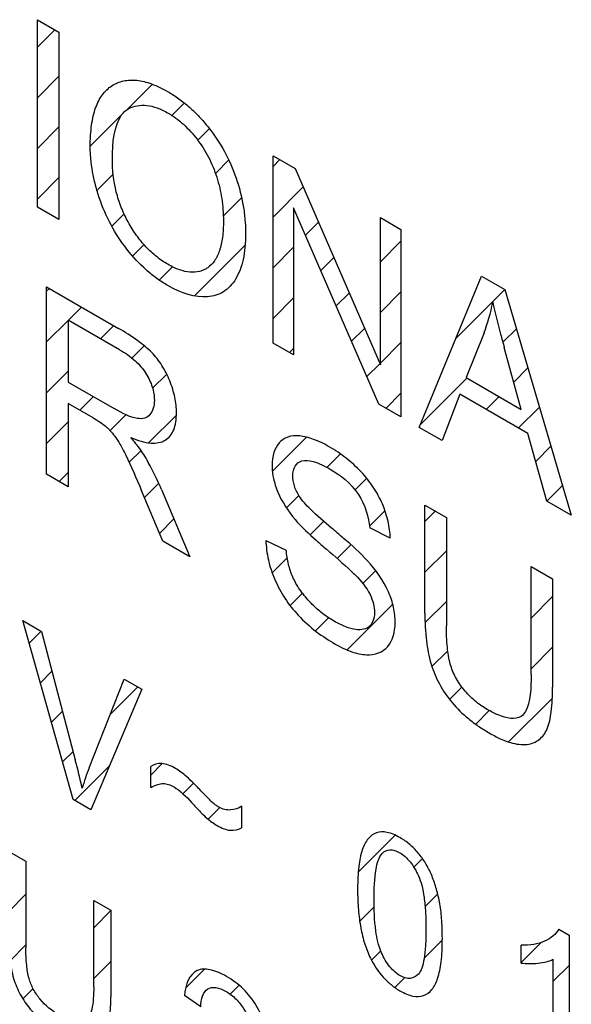
# Model space of a CAD drawing. Units: millimetres. Extents: x -45 to 46, y -63 to 68.
# Drawn here: x -23 to -19, y -17 to -9 of the extents above; entities that cross this region are included whole.
import ezdxf

# ---------------------------------------------------------------- set-up
doc = ezdxf.new("R2010")
doc.units = ezdxf.units.MM
doc.header["$LTSCALE"] = 30.734
doc.layers.add('CURVE', color=7, linetype='CONTINUOUS')

msp = doc.modelspace()

# ---------------------------------------------------------------- linework, layer by layer
at = {"layer": 'CURVE', "color": 250, "linetype": 'CONTINUOUS'}
for p, q in [((-23.0417, -10.5743), (-23.0417, -9.1133)), ((-23.0417, -9.1133), (-22.8744, -9.2099)), ((-22.8744, -9.2099), (-22.8744, -10.6709)), ((-21.2059, -11.6342), (-21.2059, -10.1733)), ((-21.2059, -10.1733), (-21.0342, -10.2724)), ((-21.0342, -10.2724), (-20.3696, -11.8032)), ((-22.8744, -10.6709), (-23.0417, -10.5743)), ((-20.3808, -12.1106), (-21.0454, -10.5787)), ((-21.0454, -10.5787), (-21.0454, -11.7269)), ((-20.3696, -11.8032), (-20.3696, -10.6561)), ((-20.3696, -10.6561), (-20.2091, -10.7488)), ((-20.2091, -10.7488), (-20.2091, -12.2098)), ((-20.0666, -12.2921), (-19.5806, -11.1117)), ((-19.5806, -11.1117), (-19.4001, -11.2159)), ((-22.9699, -12.657), (-22.9699, -11.196)), ((-22.9699, -11.196), (-22.4086, -11.5201)), ((-19.4001, -11.2159), (-18.8822, -12.9759)), ((-22.8023, -11.4543), (-22.8023, -11.9375)), ((-22.4018, -11.6855), (-22.8023, -11.4543)), ((-19.5623, -11.5546), (-19.7014, -11.9029)), ((-21.0454, -11.7269), (-21.2059, -11.6342)), ((-19.2724, -12.1506), (-19.4045, -11.6696)), ((-22.8023, -11.9375), (-22.4425, -12.1453)), ((-19.7014, -11.9029), (-19.2724, -12.1506)), ((-19.7497, -12.0326), (-19.8888, -12.3948)), ((-19.2206, -12.3381), (-19.7497, -12.0326)), ((-22.8023, -12.1049), (-22.8023, -12.7538)), ((-22.6081, -12.217), (-22.8023, -12.1049)), ((-20.2091, -12.2098), (-20.3808, -12.1106)), ((-19.8888, -12.3948), (-20.0666, -12.2921)), ((-19.0729, -12.8658), (-19.2206, -12.3381)), ((-22.8023, -12.7538), (-22.9699, -12.657)), ((-22.0651, -13.1794), (-22.2327, -12.7786)), ((-22.0746, -12.7762), (-21.8547, -13.3009)), ((-18.8822, -12.9759), (-19.0729, -12.8658)), ((-20.023, -13.7417), (-20.023, -12.8975)), ((-20.023, -12.8975), (-19.8554, -12.9943)), ((-19.8554, -12.9943), (-19.8554, -13.8373)), ((-20.2922, -13.1536), (-20.4527, -13.075)), ((-21.8547, -13.3009), (-22.0651, -13.1794)), ((-21.2615, -13.174), (-21.1036, -13.2491)), ((-19.195, -14.2186), (-19.195, -13.3756)), ((-19.195, -13.3756), (-19.0276, -13.4723)), ((-19.0276, -13.4723), (-19.0276, -14.3164)), ((-23.1545, -13.7979), (-23.0095, -13.8816)), ((-22.7623, -15.1932), (-23.1545, -13.7979)), ((-23.0095, -13.8816), (-22.7464, -14.8827)), ((-22.6387, -14.9449), (-22.3652, -14.2536)), ((-22.3652, -14.2536), (-22.2285, -14.3326)), ((-22.2285, -14.3326), (-22.6249, -15.2725)), ((-22.1575, -15.0983), (-22.1575, -14.9349)), ((-22.6249, -15.2725), (-22.7623, -15.1932)), ((-21.451, -15.2448), (-21.451, -15.4138)), ((-23.2654, -15.5961), (-23.1314, -15.6735)), ((-23.1314, -15.6735), (-23.1314, -16.348)), ((-22.6031, -16.653), (-22.6031, -15.9785)), ((-22.6031, -15.9785), (-22.4693, -16.0558)), ((-22.4693, -16.0558), (-22.4693, -16.7311)), ((-18.9796, -16.2036), (-18.8995, -16.2499)), ((-18.8995, -16.2499), (-18.8995, -17.4236)), ((-19.2724, -16.4668), (-19.2724, -16.328)), ((-19.0238, -17.3518), (-19.0238, -16.4372)), ((-21.7684, -16.8088), (-21.8962, -16.72))]:
    msp.add_line(p, q, dxfattribs=at)
at = {"layer": 'CURVE', "color": 7, "linetype": 'CONTINUOUS'}
for p, q in [((-23.0417, -9.3266), (-22.9065, -9.1914)), ((-23.0417, -9.7218), (-22.8744, -9.5544)), ((-22.3474, -9.8177), (-22.146, -9.6163)), ((-21.9948, -9.8602), (-21.8976, -9.763)), ((-22.63, -10.1003), (-22.3833, -9.8535)), ((-23.0417, -10.1169), (-22.8744, -9.9495)), ((-21.7924, -10.0529), (-21.7019, -9.9624)), ((-21.6554, -10.3111), (-21.551, -10.2067)), ((-21.2059, -10.2567), (-21.153, -10.2038)), ((-23.0417, -10.512), (-22.8744, -10.3447)), ((-22.5771, -10.4425), (-22.4509, -10.3163)), ((-21.2059, -10.6519), (-20.9713, -10.4172)), ((-21.5939, -10.6447), (-21.4514, -10.5022)), ((-22.4623, -10.7228), (-22.3663, -10.6268)), ((-20.9523, -10.7934), (-20.8517, -10.6928)), ((-22.2993, -10.955), (-22.211, -10.8667)), ((-21.819, -11.2649), (-21.4239, -10.8698)), ((-21.2059, -11.047), (-21.0454, -10.8865)), ((-20.3696, -11.001), (-20.2091, -10.8404)), ((-20.8327, -11.0689), (-20.7321, -10.9683)), ((-22.092, -11.1428), (-21.9889, -11.0397)), ((-22.9699, -11.2304), (-22.9481, -11.2086)), ((-21.2059, -11.4421), (-21.0454, -11.2816)), ((-20.7132, -11.3445), (-20.6125, -11.2438)), ((-20.3696, -11.3961), (-20.2091, -11.2356)), ((-19.7805, -11.5972), (-19.3999, -11.2166)), ((-22.7999, -11.4556), (-22.6976, -11.3533)), ((-22.9699, -11.6255), (-22.8023, -11.4579)), ((-22.5494, -11.6002), (-22.4471, -11.4979)), ((-20.5936, -11.6201), (-20.4929, -11.5193)), ((-19.4158, -11.6277), (-19.3101, -11.5219)), ((-22.3051, -11.7511), (-22.2091, -11.6551)), ((-20.3696, -11.7912), (-20.2091, -11.6307)), ((-21.0772, -11.7085), (-21.0454, -11.6767)), ((-20.4741, -11.8957), (-20.3733, -11.7948)), ((-22.9699, -12.0207), (-22.8023, -11.8531)), ((-22.1444, -11.9854), (-22.0346, -11.8757)), ((-19.3309, -11.9378), (-19.2202, -11.8272)), ((-20.0571, -12.2689), (-19.6949, -11.9067)), ((-20.3257, -12.1425), (-20.2091, -12.0258)), ((-22.7114, -12.1573), (-22.6053, -12.0512)), ((-19.5442, -12.1512), (-19.4444, -12.0514)), ((-22.4753, -12.3164), (-22.352, -12.1931)), ((-22.1751, -12.4113), (-21.9588, -12.195)), ((-19.2937, -12.2959), (-19.1304, -12.1325)), ((-22.9699, -12.4158), (-22.8023, -12.2482)), ((-21.2109, -12.6325), (-20.9459, -12.3675)), ((-22.3271, -12.5633), (-22.2343, -12.4705)), ((-20.7861, -12.6029), (-20.6815, -12.4983)), ((-19.1594, -12.5567), (-19.0405, -12.4378)), ((-22.8723, -12.7134), (-22.8023, -12.6433)), ((-22.2075, -12.8389), (-22.096, -12.7274)), ((-20.5667, -12.7785), (-20.4762, -12.6881)), ((-19.073, -12.8654), (-18.9507, -12.7431)), ((-21.1017, -12.9184), (-21.005, -12.8218)), ((-20.4543, -13.0613), (-20.3341, -12.9411)), ((-20.023, -13.0251), (-19.9421, -12.9442)), ((-22.091, -13.1175), (-21.9787, -13.0051)), ((-20.9171, -13.1289), (-20.8114, -13.0233)), ((-20.7063, -13.3133), (-20.5989, -13.2059)), ((-20.023, -13.4202), (-19.8554, -13.2526)), ((-21.8703, -13.2919), (-21.8619, -13.2835)), ((-21.2126, -13.4245), (-21.0956, -13.3075)), ((-20.5062, -13.5083), (-20.4064, -13.4085)), ((-19.195, -13.3825), (-19.1906, -13.3781)), ((-21.0732, -13.6802), (-20.9769, -13.5838)), ((-20.0211, -13.8135), (-19.8554, -13.6478)), ((-19.195, -13.7776), (-19.0276, -13.6103)), ((-20.6289, -14.0261), (-20.2733, -13.6706)), ((-20.8755, -13.8776), (-20.7728, -13.7749)), ((-23.1052, -13.9734), (-23.012, -13.8802)), ((-19.9679, -14.1554), (-19.8448, -14.0324)), ((-19.195, -14.1727), (-19.0276, -14.0054)), ((-23.0185, -14.2818), (-22.9281, -14.1914)), ((-22.4734, -14.527), (-22.2605, -14.3141)), ((-19.8299, -14.4125), (-19.7339, -14.3165)), ((-19.3703, -14.7432), (-19.0298, -14.4027)), ((-22.9318, -14.5903), (-22.8458, -14.5043)), ((-19.6267, -14.6045), (-19.5209, -14.4987)), ((-22.8451, -14.8987), (-22.7636, -14.8172)), ((-22.751, -15.1997), (-22.4799, -14.9286)), ((-22.1575, -15.0013), (-22.0687, -14.9126)), ((-21.9079, -15.1469), (-21.8256, -15.0646)), ((-21.7114, -15.3456), (-21.6211, -15.2552)), ((-20.5413, -15.756), (-20.255, -15.4697)), ((-20.1091, -15.7189), (-20.042, -15.6518)), ((-23.2654, -16.0642), (-23.1314, -15.9303)), ((-20.0215, -16.0265), (-19.923, -15.9279)), ((-20.5306, -16.1404), (-20.4186, -16.0284)), ((-22.6031, -16.1923), (-22.4693, -16.0584)), ((-23.2549, -16.4489), (-23.1314, -16.3254)), ((-20.0286, -16.4287), (-19.8872, -16.2873)), ((-19.2724, -16.4628), (-19.1161, -16.3064)), ((-20.4388, -16.4437), (-20.367, -16.3719)), ((-22.6031, -16.5874), (-22.4693, -16.4535)), ((-19.0238, -16.6093), (-18.8995, -16.4849)), ((-21.8865, -16.6611), (-21.7399, -16.5145)), ((-21.5394, -16.7091), (-21.4704, -16.64)), ((-20.257, -16.6571), (-20.1807, -16.5808)), ((-23.1555, -16.7446), (-23.0759, -16.665))]:
    msp.add_line(p, q, dxfattribs=at)
at = {"layer": 'CURVE', "color": 250, "linetype": 'CONTINUOUS'}
msp.add_arc((-21.0777, -15.5673), 1.6805, 158.26329, 164.02165, dxfattribs=at)
for points, knots in [([(-22.63, -10.1003), (-22.6301, -10.0928), (-22.6299, -10.0779), (-22.6293, -10.0488), (-22.627, -10.0001), (-22.6206, -9.9349), (-22.6075, -9.8636), (-22.5891, -9.8002), (-22.5653, -9.7447), (-22.5267, -9.682), (-22.4647, -9.6236), (-22.3734, -9.5853), (-22.2679, -9.5803), (-22.1499, -9.6098), (-22.0383, -9.6637), (-21.9395, -9.7273), (-21.8575, -9.7928), (-21.78, -9.8681), (-21.684, -9.9795), (-21.5776, -10.139), (-21.4859, -10.351), (-21.4407, -10.5314), (-21.4238, -10.6663), (-21.4206, -10.7295), (-21.4201, -10.7571)], [0, 0, 0, 0, 0.009781, 0.019432, 0.038353, 0.074759, 0.109443, 0.142653, 0.174687, 0.205944, 0.267249, 0.327111, 0.385717, 0.44579, 0.509865, 0.552717, 0.594063, 0.634654, 0.67528, 0.755057, 0.835692, 0.920214, 0.964497, 1, 1, 1, 1]), ([(-22.4576, -10.203), (-22.4576, -10.0705), (-22.4407, -9.9008), (-22.3511, -9.8175), (-22.3292, -9.806)], [0, 0, 0, 0, 0.791282, 1, 1, 1, 1]), ([(-22.3292, -9.806), (-22.2888, -9.7848), (-22.2171, -9.7708), (-22.1085, -9.798), (-22.0316, -9.8349), (-21.9627, -9.8795), (-21.885, -9.9427), (-21.7946, -10.0416), (-21.7035, -10.1843), (-21.6385, -10.3446), (-21.6071, -10.4825), (-21.5945, -10.5954), (-21.591, -10.6979), (-21.5968, -10.8079), (-21.6192, -10.914), (-21.6575, -10.9953), (-21.7013, -11.0393), (-21.7309, -11.0568), (-21.7394, -11.061)], [0, 0, 0, 0, 0.109695, 0.163904, 0.220306, 0.260283, 0.298983, 0.375429, 0.451894, 0.530896, 0.616597, 0.662771, 0.711769, 0.787335, 0.85528, 0.917665, 0.977131, 1, 1, 1, 1]), ([(-21.4201, -10.7571), (-21.4199, -10.7655), (-21.4195, -10.8102), (-21.4228, -10.8874), (-21.4419, -11.0118), (-21.4894, -11.1404), (-21.5843, -11.2448), (-21.7565, -11.2957), (-21.9486, -11.2383), (-22.111, -11.1327), (-22.2208, -11.0447), (-22.3473, -10.9085), (-22.4742, -10.7156), (-22.5491, -10.5409), (-22.5908, -10.4015), (-22.6134, -10.2978), (-22.6248, -10.2137), (-22.6287, -10.1566), (-22.6299, -10.1243), (-22.63, -10.1083), (-22.63, -10.1003)], [0, 0, 0, 0, 0.010818, 0.057766, 0.1027, 0.188849, 0.270436, 0.349969, 0.508523, 0.552109, 0.594029, 0.675844, 0.756031, 0.836519, 0.877334, 0.918181, 0.958849, 0.979311, 0.989621, 1, 1, 1, 1]), ([(-21.7394, -11.061), (-21.7522, -11.0674), (-21.7877, -11.0805), (-21.8527, -11.0855), (-21.9367, -11.0659), (-22.0254, -11.0234), (-22.1138, -10.9636), (-22.1969, -10.8869), (-22.2717, -10.7949), (-22.3373, -10.6901), (-22.3917, -10.5752), (-22.4453, -10.4068), (-22.4576, -10.2826), (-22.4576, -10.203)], [0, 0, 0, 0, 0.050064, 0.130739, 0.212522, 0.299106, 0.384347, 0.46525, 0.545452, 0.62868, 0.714362, 0.802574, 1, 1, 1, 1]), ([(-19.4941, -11.3149), (-19.4762, -11.3978), (-19.4461, -11.5162), (-19.414, -11.6348), (-19.4045, -11.6696)], [0, 0, 0, 0, 0.706688, 1, 1, 1, 1]), ([(-22.3146, -12.3707), (-22.2605, -12.3933), (-22.1622, -12.4245), (-22.0416, -12.4038), (-21.9833, -12.3308), (-21.9615, -12.2506), (-21.9555, -12.1665), (-21.9665, -12.0577), (-22.0064, -11.9292), (-22.0677, -11.8067), (-22.1554, -11.6963), (-22.2721, -11.6032), (-22.3589, -11.5488), (-22.4086, -11.5201)], [0, 0, 0, 0, 0.137129, 0.249416, 0.351591, 0.403165, 0.457463, 0.541854, 0.624745, 0.704834, 0.781967, 0.875137, 1, 1, 1, 1]), ([(-22.4018, -11.6855), (-22.3609, -11.7091), (-22.2877, -11.7574), (-22.1945, -11.862), (-22.141, -11.9765), (-22.1228, -12.0972), (-22.1488, -12.1853), (-22.2045, -12.2241), (-22.2973, -12.2253), (-22.3821, -12.1801), (-22.4425, -12.1453)], [0, 0, 0, 0, 0.151786, 0.268721, 0.370124, 0.473399, 0.619961, 0.695688, 0.775961, 1, 1, 1, 1]), ([(-22.6081, -12.217), (-22.5896, -12.2277), (-22.5584, -12.2466), (-22.5204, -12.2721), (-22.4953, -12.2955), (-22.4693, -12.3222), (-22.4351, -12.363), (-22.3934, -12.4283), (-22.3223, -12.5678), (-22.2709, -12.6879), (-22.2327, -12.7786)], [0, 0, 0, 0, 0.109317, 0.18363, 0.223119, 0.263512, 0.347775, 0.449897, 0.584082, 1, 1, 1, 1]), ([(-20.2922, -13.1536), (-20.2949, -13.0717), (-20.3261, -12.9303), (-20.4225, -12.7521), (-20.5212, -12.6307), (-20.6167, -12.5443), (-20.7006, -12.4833), (-20.7857, -12.4301), (-20.8879, -12.3806), (-20.9987, -12.3532), (-21.0935, -12.3587), (-21.183, -12.4203), (-21.2143, -12.5201), (-21.2132, -12.5986), (-21.213, -12.6041)], [0, 0, 0, 0, 0.158162, 0.237199, 0.320787, 0.412046, 0.460961, 0.512659, 0.605373, 0.692257, 0.772698, 0.847746, 0.989423, 1, 1, 1, 1]), ([(-22.2137, -12.5015), (-22.2345, -12.4678), (-22.2687, -12.4237), (-22.304, -12.3826), (-22.3146, -12.3707)], [0, 0, 0, 0, 0.705668, 1, 1, 1, 1]), ([(-22.0746, -12.7762), (-22.1052, -12.7045), (-22.1495, -12.6113), (-22.2012, -12.522), (-22.2137, -12.5015)], [0, 0, 0, 0, 0.766929, 1, 1, 1, 1]), ([(-21.0025, -12.8262), (-21.018, -12.8013), (-21.0443, -12.7461), (-21.0565, -12.6609), (-21.0393, -12.5858), (-20.9812, -12.5429), (-20.8828, -12.5521), (-20.8049, -12.5915), (-20.7609, -12.6169)], [0, 0, 0, 0, 0.121377, 0.245254, 0.391283, 0.548487, 0.742179, 1, 1, 1, 1]), ([(-21.213, -12.6041), (-21.2121, -12.6317), (-21.2042, -12.6943), (-21.1588, -12.8386), (-21.0866, -12.947), (-21.0337, -13.0096)], [0, 0, 0, 0, 0.211249, 0.458176, 1, 1, 1, 1]), ([(-20.7609, -12.6169), (-20.6846, -12.6609), (-20.5226, -12.781), (-20.4598, -12.9938), (-20.4527, -13.075)], [0, 0, 0, 0, 0.531627, 1, 1, 1, 1]), ([(-20.7501, -13.076), (-20.8058, -13.0293), (-20.8914, -12.9536), (-20.9784, -12.8655), (-21.0025, -12.8262)], [0, 0, 0, 0, 0.636148, 1, 1, 1, 1]), ([(-21.0337, -13.0096), (-20.9824, -13.0703), (-20.8991, -13.1461), (-20.8163, -13.2187), (-20.7894, -13.2418)], [0, 0, 0, 0, 0.676128, 1, 1, 1, 1]), ([(-20.47, -13.3311), (-20.5291, -13.2658), (-20.6244, -13.1833), (-20.7187, -13.1024), (-20.7501, -13.076)], [0, 0, 0, 0, 0.668432, 1, 1, 1, 1]), ([(-21.2615, -13.174), (-21.2604, -13.2215), (-21.2483, -13.3213), (-21.197, -13.4774), (-21.1166, -13.6282), (-20.9619, -13.8229), (-20.8193, -13.9238), (-20.7219, -13.98)], [0, 0, 0, 0, 0.157926, 0.311406, 0.464214, 0.621172, 1, 1, 1, 1]), ([(-20.9092, -13.662), (-20.9142, -13.6569), (-20.946, -13.6236), (-20.9985, -13.5596), (-21.0551, -13.4595), (-21.0891, -13.3542), (-21.1001, -13.2849), (-21.1036, -13.2491)], [0, 0, 0, 0, 0.046516, 0.298065, 0.518663, 0.742889, 1, 1, 1, 1]), ([(-20.7894, -13.2418), (-20.725, -13.2969), (-20.6491, -13.3615), (-20.5749, -13.4319), (-20.564, -13.4431)], [0, 0, 0, 0, 0.850197, 1, 1, 1, 1]), ([(-20.7219, -13.98), (-20.6788, -14.0049), (-20.595, -14.0446), (-20.4456, -14.0771), (-20.2971, -14.0276), (-20.245, -13.8568), (-20.2623, -13.6969), (-20.3188, -13.5228), (-20.407, -13.4009), (-20.47, -13.3311)], [0, 0, 0, 0, 0.121477, 0.235376, 0.439118, 0.626068, 0.717132, 0.804461, 1, 1, 1, 1]), ([(-20.564, -13.4431), (-20.5216, -13.4863), (-20.4606, -13.5582), (-20.421, -13.6672), (-20.4098, -13.7606), (-20.4439, -13.861), (-20.543, -13.8756), (-20.6419, -13.8479), (-20.7339, -13.8023), (-20.8253, -13.741), (-20.8843, -13.6875), (-20.9092, -13.662)], [0, 0, 0, 0, 0.16024, 0.224441, 0.290845, 0.424744, 0.582528, 0.678663, 0.784886, 0.90595, 1, 1, 1, 1]), ([(-20.023, -13.7417), (-20.023, -13.811), (-20.0173, -13.9385), (-19.984, -14.1258), (-19.9154, -14.2946), (-19.812, -14.4445), (-19.7038, -14.5488), (-19.6047, -14.6224), (-19.5214, -14.6746), (-19.4375, -14.7186), (-19.3363, -14.7582), (-19.2274, -14.7719), (-19.1274, -14.7331), (-19.062, -14.6427), (-19.0329, -14.4975), (-19.0276, -14.3823), (-19.0276, -14.3164)], [0, 0, 0, 0, 0.104566, 0.187031, 0.257236, 0.328287, 0.407981, 0.453051, 0.502377, 0.552932, 0.599003, 0.680526, 0.753087, 0.821818, 0.900548, 1, 1, 1, 1]), ([(-19.537, -14.4898), (-19.5704, -14.4705), (-19.6337, -14.4274), (-19.7195, -14.3414), (-19.7867, -14.2417), (-19.8325, -14.1254), (-19.8522, -13.9889), (-19.8554, -13.8925), (-19.8554, -13.8373)], [0, 0, 0, 0, 0.167624, 0.316322, 0.453249, 0.588177, 0.759855, 1, 1, 1, 1]), ([(-19.195, -14.2186), (-19.195, -14.3241), (-19.1994, -14.4586), (-19.2595, -14.5358), (-19.2737, -14.545)], [0, 0, 0, 0, 0.815687, 1, 1, 1, 1]), ([(-19.2737, -14.545), (-19.318, -14.5739), (-19.4162, -14.5546), (-19.5083, -14.5063), (-19.537, -14.4898)], [0, 0, 0, 0, 0.693165, 1, 1, 1, 1]), ([(-21.7487, -15.1446), (-21.7733, -15.1182), (-21.816, -15.0734), (-21.8741, -15.0168), (-21.9219, -14.9778), (-21.9876, -14.9343), (-22.0748, -14.9008), (-22.1343, -14.918), (-22.1575, -14.9349)], [0, 0, 0, 0, 0.182273, 0.313947, 0.417175, 0.51382, 0.76184, 1, 1, 1, 1]), ([(-22.1575, -15.0983), (-22.1404, -15.0892), (-22.11, -15.0751), (-22.0641, -15.0652), (-22.0203, -15.0726), (-21.9443, -15.107), (-21.8837, -15.168), (-21.8408, -15.2151)], [0, 0, 0, 0, 0.202351, 0.351159, 0.473176, 0.596518, 1, 1, 1, 1]), ([(-21.451, -15.2448), (-21.4755, -15.2615), (-21.5181, -15.2763), (-21.5811, -15.2729), (-21.6218, -15.2565), (-21.6534, -15.2358), (-21.6796, -15.2148), (-21.7113, -15.1838), (-21.7349, -15.1593), (-21.7487, -15.1446)], [0, 0, 0, 0, 0.328679, 0.48391, 0.623405, 0.696176, 0.769876, 0.86437, 1, 1, 1, 1]), ([(-21.8408, -15.2151), (-21.8174, -15.2406), (-21.7782, -15.2827), (-21.7256, -15.335), (-21.6824, -15.3692), (-21.6378, -15.398), (-21.5895, -15.4215), (-21.5211, -15.4386), (-21.4772, -15.4269), (-21.451, -15.4138)], [0, 0, 0, 0, 0.182819, 0.305138, 0.398795, 0.495573, 0.623998, 0.743402, 1, 1, 1, 1]), ([(-19.8869, -16.2762), (-19.8869, -16.2489), (-19.8878, -16.1966), (-19.8929, -16.1015), (-19.9055, -15.9964), (-19.9338, -15.8813), (-19.9691, -15.7798), (-20.0154, -15.6877), (-20.0732, -15.6065), (-20.1419, -15.538), (-20.2091, -15.4918), (-20.2689, -15.4618), (-20.333, -15.4413), (-20.4048, -15.4447), (-20.4704, -15.4952), (-20.517, -15.5863), (-20.5374, -15.6939), (-20.5445, -15.785), (-20.5467, -15.8462), (-20.5471, -15.8789), (-20.5471, -15.8958)], [0, 0, 0, 0, 0.051151, 0.097293, 0.173572, 0.236037, 0.291895, 0.343217, 0.393091, 0.444281, 0.499875, 0.538222, 0.57398, 0.641556, 0.711141, 0.788722, 0.882632, 0.938205, 0.968322, 1, 1, 1, 1]), ([(-20.4193, -15.9695), (-20.4193, -15.8884), (-20.4139, -15.7572), (-20.3749, -15.614), (-20.3095, -15.5794), (-20.2588, -15.5871), (-20.2181, -15.6057), (-20.1766, -15.6351), (-20.1224, -15.6916), (-20.0904, -15.7477), (-20.073, -15.7859)], [0, 0, 0, 0, 0.307818, 0.512699, 0.63072, 0.68736, 0.747053, 0.808512, 0.868583, 1, 1, 1, 1]), ([(-20.073, -15.7859), (-20.062, -15.8104), (-20.0435, -15.8682), (-20.0265, -15.9632), (-20.0186, -16.0535), (-20.0152, -16.1357), (-20.0144, -16.2032), (-20.0152, -16.2697), (-20.0186, -16.3477), (-20.0266, -16.4286), (-20.0436, -16.5038), (-20.062, -16.5404), (-20.073, -16.5522)], [0, 0, 0, 0, 0.084458, 0.194245, 0.332425, 0.412685, 0.500545, 0.587978, 0.667895, 0.805642, 0.915331, 1, 1, 1, 1]), ([(-20.5471, -15.8958), (-20.5471, -15.9092), (-20.5469, -15.9359), (-20.5453, -15.9879), (-20.5403, -16.0723), (-20.5261, -16.1859), (-20.4954, -16.3133), (-20.4436, -16.4475), (-20.3688, -16.5607), (-20.2851, -16.6391), (-20.2225, -16.6814), (-20.1649, -16.7103), (-20.1006, -16.7308), (-20.0285, -16.7272), (-19.9631, -16.6763), (-19.9169, -16.585), (-19.8966, -16.4777), (-19.8882, -16.3707), (-19.8869, -16.3091), (-19.8869, -16.2762)], [0, 0, 0, 0, 0.025326, 0.049769, 0.096058, 0.178728, 0.249617, 0.311254, 0.402838, 0.449466, 0.4998, 0.53833, 0.574251, 0.642117, 0.711723, 0.789234, 0.882903, 0.938205, 1, 1, 1, 1]), ([(-20.361, -16.3863), (-20.3864, -16.3303), (-20.4147, -16.1818), (-20.4193, -16.0496), (-20.4193, -15.9695)], [0, 0, 0, 0, 0.387419, 1, 1, 1, 1]), ([(-18.9796, -16.2036), (-18.9914, -16.2243), (-19.0249, -16.2612), (-19.0912, -16.3002), (-19.1747, -16.3256), (-19.2387, -16.3291), (-19.2724, -16.328)], [0, 0, 0, 0, 0.202613, 0.445727, 0.7161, 1, 1, 1, 1]), ([(-23.2654, -16.2715), (-23.2654, -16.327), (-23.2609, -16.4289), (-23.2343, -16.5787), (-23.1794, -16.7138), (-23.0967, -16.8337), (-23.0102, -16.9171), (-22.931, -16.976), (-22.8643, -17.0177), (-22.7972, -17.0529), (-22.7161, -17.0847), (-22.629, -17.0956), (-22.549, -17.0647), (-22.4968, -16.9923), (-22.4734, -16.8761), (-22.4693, -16.7839), (-22.4693, -16.7311)], [0, 0, 0, 0, 0.104577, 0.186989, 0.25725, 0.328307, 0.407932, 0.45299, 0.502307, 0.552898, 0.598971, 0.68055, 0.753034, 0.82172, 0.900531, 1, 1, 1, 1]), ([(-22.8766, -16.8699), (-22.9265, -16.8411), (-23.0016, -16.7825), (-23.0765, -16.6714), (-23.1131, -16.5784), (-23.1289, -16.4692), (-23.1314, -16.3921), (-23.1314, -16.348)], [0, 0, 0, 0, 0.314571, 0.451815, 0.587376, 0.759283, 1, 1, 1, 1]), ([(-20.073, -16.5522), (-20.0904, -16.5705), (-20.1316, -16.5966), (-20.217, -16.5731), (-20.3025, -16.4981), (-20.3437, -16.4246), (-20.361, -16.3863)], [0, 0, 0, 0, 0.262832, 0.500277, 0.737912, 1, 1, 1, 1]), ([(-19.2724, -16.4668), (-19.2514, -16.4699), (-19.2068, -16.4728), (-19.1411, -16.4692), (-19.078, -16.4592), (-19.0401, -16.4457), (-19.0238, -16.4372)], [0, 0, 0, 0, 0.230787, 0.500449, 0.769341, 1, 1, 1, 1]), ([(-21.5509, -17.3921), (-21.5119, -17.3766), (-21.4461, -17.3485), (-21.3733, -17.309), (-21.3327, -17.2766), (-21.3034, -17.2472), (-21.2755, -17.2061), (-21.2561, -17.1466), (-21.25, -17.0806), (-21.2551, -17.0109), (-21.2712, -16.9396), (-21.2985, -16.8676), (-21.3359, -16.7966), (-21.3824, -16.7286), (-21.4375, -16.6673), (-21.5001, -16.6139), (-21.5673, -16.5701), (-21.6342, -16.5362), (-21.7146, -16.5105), (-21.7688, -16.5122), (-21.7974, -16.5254)], [0, 0, 0, 0, 0.12206, 0.208735, 0.242069, 0.272913, 0.327738, 0.377237, 0.42558, 0.471496, 0.515245, 0.558753, 0.603969, 0.650401, 0.697835, 0.748301, 0.803494, 0.858251, 0.908294, 1, 1, 1, 1]), ([(-22.6031, -16.653), (-22.6031, -16.7148), (-22.6074, -16.8155), (-22.6541, -16.9278), (-22.7583, -16.9313), (-22.834, -16.8945), (-22.8766, -16.8699)], [0, 0, 0, 0, 0.324352, 0.544052, 0.742062, 1, 1, 1, 1]), ([(-21.7684, -16.8088), (-21.768, -16.7479), (-21.743, -16.664), (-21.6628, -16.6528), (-21.612, -16.6671), (-21.571, -16.6874), (-21.5306, -16.714), (-21.4818, -16.7564), (-21.4102, -16.8481), (-21.3787, -16.9526), (-21.3797, -17.0079), (-21.3798, -17.011)], [0, 0, 0, 0, 0.260535, 0.383141, 0.447882, 0.518035, 0.584649, 0.646456, 0.764203, 0.986512, 1, 1, 1, 1])]:
    msp.add_open_spline(points, degree=3, knots=knots, dxfattribs=at)
for points in [[(-19.5623, -11.5546), (-19.5336, -11.4804), (-19.5106, -11.4001), (-19.4941, -11.3149)], [(-22.6933, -15.1047), (-22.7087, -15.0312), (-22.7268, -14.9571), (-22.7464, -14.8827)], [(-21.7974, -16.5254), (-21.857, -16.5529), (-21.8889, -16.6325), (-21.8962, -16.72)]]:
    msp.add_open_spline(points, degree=3, dxfattribs=at)

doc.saveas('drawing.dxf')
